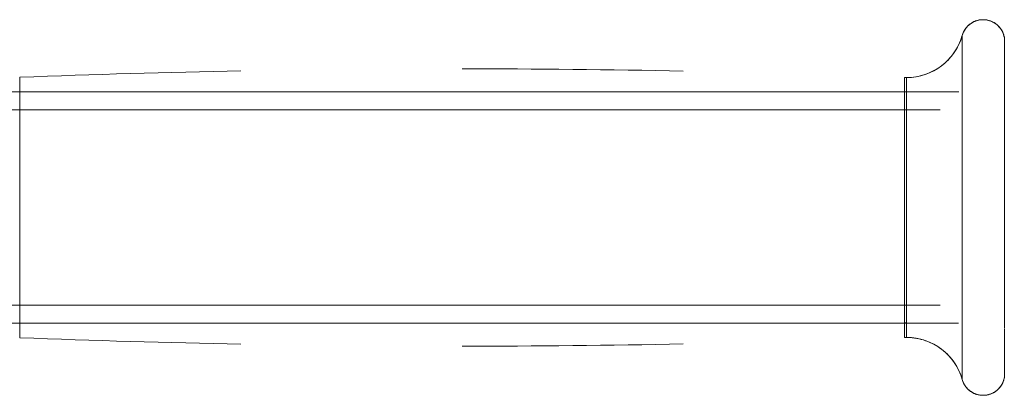
# Model space of a CAD drawing. Units: millimetres. Extents: x -2711 to 7369, y -2973 to 4155.
# Drawn here: x 5310 to 5446, y 1324 to 1376 of the extents above; entities that cross this region are included whole.
import ezdxf

# ---------------------------------------------------------------- set-up
doc = ezdxf.new("R2010")
doc.units = ezdxf.units.MM
doc.layers.add('A-GENM', color=13, linetype='Continuous', lineweight=9)
doc.layers.add('G-IMPT', color=8, linetype='Continuous', lineweight=9)

# ---------------------------------------------------------------- blocks, each defined once
blk = doc.blocks.new('d-Gym Body Trainer - 15_dwg-424590-South')
at = {"layer": 'G-IMPT'}
for p, q in [((245, 1266.01), (244.69, 1266.02)), ((244.69, 1230.02), (245, 1230.03))]:
    blk.add_line(p, q, dxfattribs=at)
at = {"layer": 'G-IMPT', "flags": 128}
for points in [[(252.74, 1271.95), (252.77, 1272.07), (252.82, 1272.18), (252.87, 1272.29), (252.92, 1272.39), (252.98, 1272.5), (253.04, 1272.6), (253.1, 1272.7), (253.17, 1272.8), (253.25, 1272.9), (253.32, 1272.99), (253.4, 1273.08), (253.49, 1273.16), (253.57, 1273.25), (253.67, 1273.32)], [(253.96, 1273.54), (254.06, 1273.6), (254.16, 1273.66), (254.27, 1273.72), (254.38, 1273.77), (254.49, 1273.81), (254.6, 1273.85), (254.71, 1273.89), (254.83, 1273.92), (254.95, 1273.95), (255.06, 1273.98), (255.18, 1273.99), (255.3, 1274.01), (255.42, 1274.02), (255.54, 1274.02)], [(255.9, 1274), (256.02, 1273.99), (256.14, 1273.97), (256.26, 1273.95), (256.37, 1273.92), (256.49, 1273.88), (256.6, 1273.84), (256.71, 1273.8), (256.82, 1273.75), (256.93, 1273.7), (257.04, 1273.65), (257.14, 1273.59), (257.24, 1273.52), (257.34, 1273.45), (257.44, 1273.38)], [(257.62, 1273.23), (257.71, 1273.14), (257.79, 1273.06), (257.87, 1272.97), (257.95, 1272.87), (258.02, 1272.78), (258.09, 1272.68), (258.15, 1272.58), (258.21, 1272.47), (258.27, 1272.37), (258.32, 1272.26), (258.37, 1272.15), (258.41, 1272.04), (258.45, 1271.92), (258.48, 1271.81)], [(253.72, 1222.67), (253.63, 1222.75), (253.54, 1222.83), (253.45, 1222.91), (253.37, 1223), (253.29, 1223.09), (253.22, 1223.18), (253.15, 1223.28), (253.08, 1223.38), (253.01, 1223.48), (252.95, 1223.58), (252.9, 1223.69), (252.85, 1223.8), (252.8, 1223.91), (252.76, 1224.02)], [(258.5, 1224.3), (258.47, 1224.19), (258.43, 1224.07), (258.39, 1223.96), (258.35, 1223.85), (258.3, 1223.74), (258.25, 1223.63), (258.19, 1223.53), (258.13, 1223.42), (258.06, 1223.32), (257.99, 1223.23), (257.92, 1223.13), (257.84, 1223.04), (257.76, 1222.95), (257.67, 1222.87)], [(255.5, 1222.02), (255.38, 1222.03), (255.26, 1222.04), (255.14, 1222.05), (255.02, 1222.08), (254.9, 1222.1), (254.79, 1222.13), (254.67, 1222.16), (254.56, 1222.2), (254.44, 1222.25), (254.33, 1222.29), (254.23, 1222.35), (254.12, 1222.4), (254.02, 1222.46), (253.92, 1222.53)], [(257.4, 1222.63), (257.3, 1222.56), (257.2, 1222.49), (257.1, 1222.43), (257, 1222.37), (256.89, 1222.32), (256.78, 1222.27), (256.67, 1222.22), (256.56, 1222.18), (256.44, 1222.15), (256.33, 1222.11), (256.21, 1222.09), (256.09, 1222.06), (255.97, 1222.05), (255.85, 1222.03)]]:
    blk.add_lwpolyline(points, dxfattribs=at)
at = {"layer": 'G-IMPT'}
for centre, start, end in [((245, 1274.01), 268.3277, 269.4426), ((245, 1274.01), 268.3277, 269.4426), ((245, 1222.03), 90.5574, 91.6723), ((245, 1222.03), 90.5574, 91.6723)]:
    blk.add_arc(centre, 8, start, end, dxfattribs=at)
blk = doc.blocks.new('d-Gym Body Trainer - d-Gym Body Trainer-424701-South')
blk.add_blockref('d-Gym Body Trainer - 15_dwg-424590-South', (0, 0))
blk = doc.blocks.new('d-Gym Body Trainer - 15_dwg-V4-South')
at = {"layer": 'G-IMPT'}
for p, q in [((252.7, 1224.2), (252.7, 1271.84)), ((252.7, 1224.2), (252.7, 1271.84)), ((258.53, 1271.62), (258.53, 1231.33)), ((122.25, 1264.68), (122.25, 1266.06)), ((122.25, 1266.06), (122.25, 1264.68)), ((244.69, 1266.02), (245, 1266.01)), ((244.69, 1266.02), (244.69, 1264.65)), ((245, 1230.03), (245, 1266.01)), ((245, 1266.01), (245, 1230.03)), ((26.35, 1264.02), (252.23, 1264.02)), ((105.37, 1264.02), (251.97, 1264.02)), ((122.25, 1260.77), (122.25, 1264.68)), ((122.25, 1264.68), (122.25, 1260.77)), ((244.69, 1264.65), (244.69, 1260.75)), ((245, 1264.02), (244.69, 1264.02)), ((244.69, 1264.02), (245, 1264.02)), ((120.71, 1261.52), (249.63, 1261.52)), ((122.25, 1254.92), (122.25, 1260.77)), ((122.25, 1260.77), (122.25, 1254.92)), ((244.69, 1260.74), (244.69, 1235.3)), ((122.25, 1235.27), (122.25, 1254.92)), ((122.25, 1254.92), (122.25, 1235.27)), ((122.25, 1231.36), (122.25, 1235.27)), ((122.25, 1235.27), (122.25, 1231.36)), ((244.69, 1235.29), (244.69, 1231.39)), ((249.63, 1234.52), (120.41, 1234.52)), ((252.19, 1232.02), (26.35, 1232.02)), ((251.72, 1232.02), (105.37, 1232.02)), ((122.25, 1229.99), (122.25, 1231.36)), ((122.25, 1231.36), (122.25, 1229.99)), ((245, 1232.04), (244.69, 1232.04)), ((244.69, 1232.04), (245, 1232.04)), ((244.69, 1231.39), (244.69, 1230.02)), ((258.53, 1231.22), (258.53, 1224.42)), ((245, 1230.03), (244.69, 1230.02))]:
    blk.add_line(p, q, dxfattribs=at)
at = {"layer": 'G-IMPT', "flags": 128}
for points in [[(258.53, 1271.62), (258.5, 1271.74), (258.47, 1271.85), (258.43, 1271.97), (258.39, 1272.08), (258.35, 1272.19), (258.3, 1272.3), (258.25, 1272.41), (258.19, 1272.52), (258.13, 1272.62), (258.06, 1272.72), (257.99, 1272.82), (257.92, 1272.91), (257.84, 1273), (257.76, 1273.09), (257.67, 1273.18), (257.59, 1273.26), (257.5, 1273.34), (257.4, 1273.41), (257.3, 1273.48), (257.2, 1273.55), (257.1, 1273.61), (257, 1273.67), (256.89, 1273.72), (256.78, 1273.77), (256.67, 1273.82), (256.56, 1273.86), (256.44, 1273.9), (256.33, 1273.93), (256.21, 1273.96), (256.09, 1273.98), (255.97, 1274), (255.85, 1274.01), (255.74, 1274.02), (255.62, 1274.02), (255.5, 1274.02), (255.38, 1274.01), (255.26, 1274), (255.14, 1273.99), (255.02, 1273.97), (254.9, 1273.94), (254.79, 1273.91), (254.67, 1273.88), (254.56, 1273.84), (254.44, 1273.79), (254.33, 1273.75), (254.23, 1273.69), (254.12, 1273.64), (254.02, 1273.58), (253.92, 1273.51), (253.82, 1273.44), (253.72, 1273.37), (253.63, 1273.29), (253.54, 1273.21), (253.45, 1273.13), (253.37, 1273.04), (253.29, 1272.95), (253.22, 1272.86), (253.15, 1272.76), (253.08, 1272.67), (253.01, 1272.56), (252.95, 1272.46), (252.9, 1272.35), (252.85, 1272.24), (252.8, 1272.13), (252.76, 1272.02), (252.72, 1271.91), (252.7, 1271.84)], [(245, 1266.01), (245.32, 1266.02), (245.64, 1266.04), (245.96, 1266.07), (246.28, 1266.12), (246.59, 1266.17), (246.9, 1266.24), (247.21, 1266.33), (247.52, 1266.42), (247.82, 1266.53), (248.12, 1266.65), (248.41, 1266.78), (248.7, 1266.92), (248.98, 1267.07), (249.25, 1267.24), (249.52, 1267.41), (249.78, 1267.6), (250.03, 1267.79), (250.28, 1268), (250.51, 1268.22), (250.74, 1268.44), (250.96, 1268.68), (251.17, 1268.92), (251.37, 1269.17), (251.56, 1269.43), (251.73, 1269.69), (251.9, 1269.97), (252.06, 1270.24), (252.2, 1270.53), (252.34, 1270.82), (252.46, 1271.12), (252.57, 1271.42), (252.67, 1271.72), (252.7, 1271.84)], [(252.7, 1224.2), (252.61, 1224.51), (252.5, 1224.81), (252.38, 1225.11), (252.25, 1225.4), (252.11, 1225.69), (251.96, 1225.97), (251.8, 1226.25), (251.62, 1226.52), (251.44, 1226.78), (251.24, 1227.03), (251.04, 1227.28), (250.82, 1227.51), (250.6, 1227.74), (250.37, 1227.96), (250.13, 1228.17), (249.88, 1228.37), (249.62, 1228.56), (249.35, 1228.74), (249.08, 1228.91), (248.8, 1229.07), (248.52, 1229.21), (248.23, 1229.35), (247.93, 1229.47), (247.63, 1229.58), (247.33, 1229.68), (247.02, 1229.77), (246.71, 1229.84), (246.4, 1229.9), (246.08, 1229.95), (245.76, 1229.99), (245.44, 1230.01), (245.12, 1230.03), (245, 1230.03)], [(252.7, 1224.2), (252.74, 1224.09), (252.77, 1223.98), (252.82, 1223.86), (252.87, 1223.75), (252.92, 1223.65), (252.98, 1223.54), (253.04, 1223.44), (253.1, 1223.34), (253.17, 1223.24), (253.25, 1223.14), (253.32, 1223.05), (253.4, 1222.96), (253.49, 1222.88), (253.57, 1222.8), (253.67, 1222.72), (253.76, 1222.64), (253.86, 1222.57), (253.96, 1222.5), (254.06, 1222.44), (254.16, 1222.38), (254.27, 1222.33), (254.38, 1222.28), (254.49, 1222.23), (254.6, 1222.19), (254.71, 1222.15), (254.83, 1222.12), (254.95, 1222.09), (255.06, 1222.07), (255.18, 1222.05), (255.3, 1222.03), (255.42, 1222.03), (255.54, 1222.02), (255.66, 1222.02), (255.78, 1222.03), (255.9, 1222.04), (256.02, 1222.05), (256.14, 1222.07), (256.26, 1222.1), (256.37, 1222.13), (256.49, 1222.16), (256.6, 1222.2), (256.71, 1222.24), (256.82, 1222.29), (256.93, 1222.34), (257.04, 1222.4), (257.14, 1222.46), (257.24, 1222.52), (257.34, 1222.59), (257.44, 1222.66), (257.53, 1222.74), (257.62, 1222.82), (257.71, 1222.9), (257.79, 1222.98), (257.87, 1223.07), (257.95, 1223.17), (258.02, 1223.26), (258.09, 1223.36), (258.15, 1223.46), (258.21, 1223.57), (258.27, 1223.67), (258.32, 1223.78), (258.37, 1223.89), (258.41, 1224), (258.45, 1224.12), (258.48, 1224.23), (258.51, 1224.35), (258.53, 1224.42)]]:
    blk.add_lwpolyline(points, dxfattribs=at)
at = {"layer": 'G-IMPT'}
for centre, radius, start, end in [((255.59, 1271.02), 3, 11.537, 164.2062), ((255.59, 1271.02), 3, 11.537, 164.2062), ((245, 1274.01), 8, 270, 344.2062), ((245, 1274.01), 8, 270, 344.2062), ((183.03, -317.68), 1584.9, 91.09039, 92.1971), ((183.03, -317.68), 1584.9, 91.09039, 92.1971), ((183.03, -317.68), 1584.9, 88.87697, 89.98368), ((183.03, -317.68), 1584.9, 88.87697, 89.98368), ((245, 1274.01), 8, 267.7703, 270), ((245, 1274.01), 8, 267.7703, 270), ((183.03, 2813.72), 1584.9, 267.8029, 268.90961), ((183.03, 2813.72), 1584.9, 267.8029, 268.90961), ((245, 1222.03), 8, 90, 92.2297), ((245, 1222.03), 8, 90, 92.2297), ((245, 1222.03), 8, 15.7938, 90), ((245, 1222.03), 8, 15.7938, 90), ((183.03, 2813.72), 1584.9, 270.01632, 271.12303), ((183.03, 2813.72), 1584.9, 270.01632, 271.12303), ((255.59, 1225.02), 3, 195.7938, 309.6042), ((255.59, 1225.02), 3, 195.7938, 309.6042), ((255.59, 1225.02), 3, 310.2957, 348.463), ((255.59, 1225.02), 3, 310.2957, 348.463)]:
    blk.add_arc(centre, radius, start, end, dxfattribs=at)
for points, knots in [([(122.27, 1260.77), (122.27, 1261.61), (122.27, 1263.1), (122.27, 1264.78), (122.27, 1265.85), (122.27, 1266.06), (122.27, 1266.06)], [0.7502057, 0.7502057, 0.7502057, 0.7502057, 0.8125, 0.875, 0.9375, 1, 1, 1, 1]), ([(122.27, 1254.92), (122.27, 1256.01), (122.27, 1258.09), (122.27, 1259.93), (122.27, 1260.77)], [0.6250632, 0.6250632, 0.6250632, 0.6250632, 0.6875, 0.75, 0.75, 0.75, 0.75]), ([(122.27, 1235.28), (122.27, 1236.11), (122.27, 1237.95), (122.27, 1240.03), (122.27, 1241.12)], [0.25, 0.25, 0.25, 0.25, 0.3125, 0.3749368, 0.3749368, 0.3749368, 0.3749368]), ([(122.27, 1229.99), (122.27, 1229.99), (122.27, 1230.19), (122.27, 1231.26), (122.27, 1232.94), (122.27, 1234.44), (122.27, 1235.27)], [0, 0, 0, 0, 0.0625, 0.125, 0.1875, 0.2497943, 0.2497943, 0.2497943, 0.2497943])]:
    blk.add_open_spline(points, degree=3, knots=knots, dxfattribs=at)
for points in [[(244.69, 1266.02), (244.69, 1266.02), (244.69, 1265.82), (244.69, 1264.75), (244.69, 1263.07), (244.69, 1260.83), (244.69, 1258.07), (244.69, 1254.96), (244.69, 1251.54), (244.69, 1248.02), (244.69, 1244.5), (244.69, 1241.09), (244.69, 1237.97), (244.69, 1235.22), (244.69, 1232.97), (244.69, 1231.29), (244.69, 1230.22), (244.69, 1230.02), (244.69, 1230.02)], [(122.27, 1241.12), (122.27, 1242.21), (122.27, 1244.5), (122.27, 1248.02), (122.27, 1251.55), (122.27, 1253.83), (122.27, 1254.92)]]:
    blk.add_open_spline(points, degree=3, dxfattribs=at)
blk = doc.blocks.new('d-Gym Body Trainer - d-Gym Body Trainer-432734-South')
blk.add_blockref('d-Gym Body Trainer - 15_dwg-V4-South', (0, 0))

msp = doc.modelspace()

# ---------------------------------------------------------------- block references
at = {"layer": 'A-GENM'}
for name in ['d-Gym Body Trainer - d-Gym Body Trainer-432734-South', 'd-Gym Body Trainer - d-Gym Body Trainer-424701-South']:
    msp.add_blockref(name, (5187.95, 102), dxfattribs=at)

doc.saveas('drawing.dxf')
